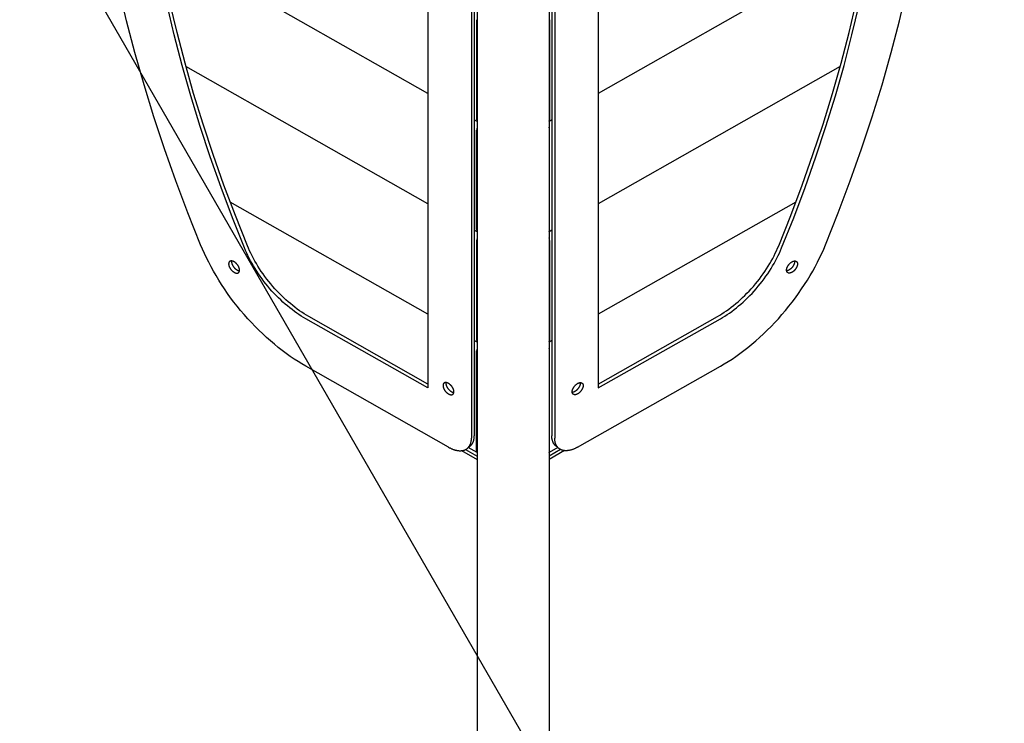
# Model space of a CAD drawing. Units: millimetres. Extents: x -1168 to 24292, y -79 to 16879.
# Drawn here: x 16971 to 17628, y 7315 to 7784 of the extents above; entities that cross this region are included whole.
import ezdxf

# ---------------------------------------------------------------- set-up
doc = ezdxf.new("R2010")
doc.units = ezdxf.units.MM
doc.dimstyles.new('Qitele', dxfattribs={"dimscale": 85, "dimtxt": 4, "dimasz": 5, "dimexe": 4, "dimexo": 0, "dimgap": 3, "dimtad": 1, "dimdec": 0, "dimrnd": 10, "dimzin": 1, "dimtxsty": 'Standard', "dimblk": 'OBLIQUE', "dimcen": 5, "dimdle": 4, "dimclrd": 256, "dimclre": 256, "dimclrt": 256, "dimadec": 0, "dimazin": 0, "dimtfac": 1, "dimtdec": 0, "dimtmove": 0, "dimatfit": 3, "dimldrblk": 'OBLIQUE', "dimfxl": 6, "dimfxlon": 1, "dimlwd": 40, "dimlwe": 30, "dimarcsym": 0})

# ---------------------------------------------------------------- blocks, each defined once
blk = doc.blocks.new('_Oblique')
at = {"color": 0, "linetype": 'ByBlock', "lineweight": -2}
blk.add_line((-0.5, -0.5), (0.5, 0.5), dxfattribs=at)
blk = doc.blocks.new('*D20')
at = {"lineweight": 30, "transparency": 16777216}
for p, q in [((4658.09, 14399.31), (4658.09, 15249.31)), ((19293.2, 14399.31), (19293.2, 15249.31))]:
    blk.add_line(p, q, dxfattribs=at)
at = {"lineweight": 40, "transparency": 16777216}
blk.add_line((19633.2, 14909.31), (4318.09, 14909.31), dxfattribs=at)
at = {"layer": 'Defpoints', "color": 0, "transparency": 16777216}
for p in [(4658.09, 14909.31), (19293.2, 10145.9), (4658.09, 5163.89)]:
    blk.add_point(p, dxfattribs=at)
at = {"lineweight": 40, "transparency": 16777216, "xscale": 425, "yscale": 425, "zscale": 425, "rotation": 180}
blk.add_blockref('_Oblique', (4658.09, 14909.31), dxfattribs=at)
at = {"lineweight": 40, "transparency": 16777216, "xscale": 425, "yscale": 425, "zscale": 425}
blk.add_blockref('_Oblique', (19293.2, 14909.31), dxfattribs=at)
at = {"transparency": 16777216, "insert": (11975.64, 15386.31), "char_height": 425, "attachment_point": 5}
blk.add_mtext('14640', dxfattribs=at)
blk = doc.blocks.new('*D22')
at = {"lineweight": 30, "transparency": 16777216}
for p, q in [((3126.09, 15327.93), (3126.09, 16177.93)), ((21209.62, 15327.93), (21209.62, 16177.93))]:
    blk.add_line(p, q, dxfattribs=at)
at = {"lineweight": 40, "transparency": 16777216}
blk.add_line((21549.62, 15837.93), (2786.09, 15837.93), dxfattribs=at)
at = {"layer": 'Defpoints', "color": 0, "transparency": 16777216}
for p in [(3126.09, 15837.93), (21209.62, 9644.32), (3126.09, 6313.46)]:
    blk.add_point(p, dxfattribs=at)
at = {"lineweight": 40, "transparency": 16777216, "xscale": 425, "yscale": 425, "zscale": 425, "rotation": 180}
blk.add_blockref('_Oblique', (3126.09, 15837.93), dxfattribs=at)
at = {"lineweight": 40, "transparency": 16777216, "xscale": 425, "yscale": 425, "zscale": 425}
blk.add_blockref('_Oblique', (21209.62, 15837.93), dxfattribs=at)
at = {"transparency": 16777216, "insert": (12167.85, 16314.94), "char_height": 425, "attachment_point": 5}
blk.add_mtext('18080', dxfattribs=at)

msp = doc.modelspace()

# ---------------------------------------------------------------- linework, layer by layer
for p, q in [((16814.88, 8158.91), (17364.88, 7206.28)), ((17276.01, 8150.83), (17276.01, 7476)), ((17324.01, 8150.83), (17324.01, 7476)), ((17243.11, 8142.83), (17243.11, 7538.62)), ((17272.22, 8143.26), (17272.22, 7505.16)), ((17274.15, 8144.82), (17274.15, 7506.72)), ((17325.87, 8144.82), (17325.87, 7506.72)), ((17327.8, 8143.26), (17327.8, 7505.16)), ((17356.91, 8142.83), (17356.91, 7538.62)), ((17243.11, 7735.2), (17062.9, 7837.43)), ((17537.12, 7837.43), (17356.91, 7735.2)), ((17275.68, 7784.37), (17275.68, 7718.06)), ((17324.34, 7784.37), (17324.34, 7718.06)), ((17243.11, 7661.51), (17081.73, 7753.06)), ((17518.29, 7753.06), (17356.91, 7661.51)), ((17276.01, 7716.53), (17274.15, 7717.59)), ((17325.87, 7717.59), (17324.01, 7716.53)), ((17275.68, 7644.37), (17275.68, 7710.69)), ((17324.34, 7644.37), (17324.34, 7710.69)), ((17243.11, 7587.83), (17111.29, 7662.61)), ((17488.73, 7662.61), (17356.91, 7587.83)), ((17276.01, 7642.85), (17274.15, 7643.91)), ((17325.87, 7643.91), (17324.01, 7642.85)), ((17275.68, 7637), (17275.68, 7570.69)), ((17324.34, 7637), (17324.34, 7570.69)), ((17276.01, 7569.16), (17274.15, 7570.22)), ((17325.87, 7570.22), (17324.01, 7569.16)), ((17275.68, 7497), (17275.68, 7563.32)), ((17324.34, 7497), (17324.34, 7563.32)), ((17268.27, 7497.53), (17276.01, 7493.13)), ((17276.01, 7495.48), (17270.07, 7498.85)), ((17329.95, 7498.85), (17324.01, 7495.48)), ((17331.75, 7497.53), (17324.01, 7493.13)), ((17265.66, 7496.79), (17276.01, 7490.92)), ((17334.36, 7496.79), (17324.01, 7490.92)), ((17276.01, 7476), (17276.01, 7249.25)), ((17324.01, 7476), (17324.01, 7249.25))]:
    msp.add_line(p, q)
for points in [[(17256.9, 7499.12), (17161.68, 7553.13), (17159.1, 7554.64), (17156.5, 7556.24), (17153.88, 7557.93), (17151.25, 7559.71), (17148.62, 7561.59), (17145.98, 7563.55), (17143.35, 7565.61), (17140.72, 7567.75), (17138.11, 7569.97), (17135.51, 7572.28), (17132.93, 7574.66), (17130.39, 7577.11), (17127.87, 7579.63), (17125.39, 7582.22), (17122.95, 7584.87), (17120.56, 7587.58), (17118.22, 7590.34), (17115.93, 7593.14), (17113.71, 7595.99), (17111.54, 7598.87), (17109.45, 7601.77), (17107.42, 7604.71), (17105.47, 7607.66), (17103.59, 7610.63), (17101.79, 7613.6), (17100.07, 7616.57), (17098.43, 7619.54), (17096.87, 7622.51), (17095.4, 7625.46), (17094.01, 7628.39), (17092.71, 7631.29), (17091.49, 7634.17), (17083.02, 7655.42), (17075, 7676.75), (17067.43, 7698.13), (17060.35, 7719.55), (17053.76, 7740.97), (17047.68, 7762.37), (17042.14, 7783.71), (17037.14, 7804.97)], [(17343.12, 7499.12), (17438.34, 7553.13), (17440.92, 7554.64), (17443.52, 7556.24), (17446.14, 7557.93), (17448.77, 7559.71), (17451.4, 7561.59), (17454.04, 7563.55), (17456.67, 7565.61), (17459.3, 7567.75), (17461.91, 7569.97), (17464.51, 7572.28), (17467.09, 7574.66), (17469.64, 7577.11), (17472.15, 7579.63), (17474.63, 7582.22), (17477.07, 7584.87), (17479.46, 7587.58), (17481.8, 7590.34), (17484.09, 7593.14), (17486.31, 7595.99), (17488.48, 7598.87), (17490.57, 7601.77), (17492.6, 7604.71), (17494.56, 7607.66), (17496.43, 7610.63), (17498.24, 7613.6), (17499.96, 7616.57), (17501.6, 7619.54), (17503.15, 7622.51), (17504.62, 7625.46), (17506.01, 7628.39), (17507.31, 7631.29), (17508.53, 7634.17), (17517, 7655.42), (17525.03, 7676.75), (17532.59, 7698.13), (17539.68, 7719.55), (17546.26, 7740.97), (17552.34, 7762.37), (17557.88, 7783.71), (17562.89, 7804.97)], [(17243.11, 7538.62), (17161.68, 7584.82), (17160.18, 7585.69), (17158.66, 7586.62), (17157.14, 7587.61), (17155.61, 7588.65), (17154.07, 7589.74), (17152.54, 7590.89), (17151, 7592.08), (17149.47, 7593.33), (17147.95, 7594.63), (17146.44, 7595.97), (17144.94, 7597.35), (17143.45, 7598.78), (17141.99, 7600.25), (17140.54, 7601.76), (17139.12, 7603.31), (17137.73, 7604.88), (17136.36, 7606.49), (17135.03, 7608.12), (17133.74, 7609.78), (17132.48, 7611.46), (17131.25, 7613.15), (17130.07, 7614.86), (17128.93, 7616.58), (17127.84, 7618.31), (17126.79, 7620.04), (17125.79, 7621.77), (17124.83, 7623.5), (17123.93, 7625.23), (17123.07, 7626.95), (17122.26, 7628.65), (17121.5, 7630.35), (17120.79, 7632.03), (17112.74, 7652.22), (17105.11, 7672.49), (17097.92, 7692.82), (17091.19, 7713.18), (17084.93, 7733.54), (17079.15, 7753.88), (17073.88, 7774.17), (17069.13, 7794.37)], [(17243.11, 7541.27), (17163.61, 7586.37), (17162.11, 7587.25), (17160.59, 7588.18), (17159.07, 7589.16), (17157.54, 7590.2), (17156, 7591.3), (17154.47, 7592.44), (17152.93, 7593.64), (17151.4, 7594.88), (17149.88, 7596.18), (17148.36, 7597.52), (17146.86, 7598.91), (17145.38, 7600.34), (17143.91, 7601.81), (17142.47, 7603.32), (17141.05, 7604.86), (17139.66, 7606.44), (17138.29, 7608.04), (17136.96, 7609.68), (17135.66, 7611.33), (17134.4, 7613.01), (17133.18, 7614.71), (17132, 7616.41), (17130.86, 7618.13), (17129.77, 7619.86), (17128.72, 7621.59), (17127.72, 7623.33), (17126.76, 7625.06), (17125.86, 7626.78), (17125, 7628.5), (17124.19, 7630.21), (17123.43, 7631.9), (17122.72, 7633.58), (17114.67, 7653.77), (17107.04, 7674.05), (17099.85, 7694.37), (17093.12, 7714.73), (17086.85, 7735.1), (17081.08, 7755.43), (17075.81, 7775.72), (17071.06, 7795.93)], [(17356.91, 7541.27), (17436.41, 7586.37), (17437.92, 7587.25), (17439.43, 7588.18), (17440.96, 7589.16), (17442.49, 7590.2), (17444.02, 7591.3), (17445.56, 7592.44), (17447.09, 7593.64), (17448.62, 7594.88), (17450.15, 7596.18), (17451.66, 7597.52), (17453.16, 7598.91), (17454.64, 7600.34), (17456.11, 7601.81), (17457.55, 7603.32), (17458.97, 7604.86), (17460.37, 7606.44), (17461.73, 7608.04), (17463.06, 7609.68), (17464.36, 7611.33), (17465.62, 7613.01), (17466.84, 7614.71), (17468.02, 7616.41), (17469.16, 7618.13), (17470.25, 7619.86), (17471.3, 7621.59), (17472.31, 7623.33), (17473.26, 7625.06), (17474.17, 7626.78), (17475.02, 7628.5), (17475.83, 7630.21), (17476.59, 7631.9), (17477.3, 7633.58), (17485.35, 7653.77), (17492.98, 7674.05), (17500.17, 7694.37), (17506.91, 7714.73), (17513.17, 7735.1), (17518.94, 7755.43), (17524.21, 7775.72), (17528.97, 7795.93)], [(17356.91, 7538.62), (17438.34, 7584.82), (17439.85, 7585.69), (17441.36, 7586.62), (17442.88, 7587.61), (17444.41, 7588.65), (17445.95, 7589.74), (17447.49, 7590.89), (17449.02, 7592.08), (17450.55, 7593.33), (17452.07, 7594.63), (17453.59, 7595.97), (17455.09, 7597.35), (17456.57, 7598.78), (17458.04, 7600.25), (17459.48, 7601.76), (17460.9, 7603.31), (17462.29, 7604.88), (17463.66, 7606.49), (17464.99, 7608.12), (17466.29, 7609.78), (17467.55, 7611.46), (17468.77, 7613.15), (17469.95, 7614.86), (17471.09, 7616.58), (17472.18, 7618.31), (17473.23, 7620.04), (17474.23, 7621.77), (17475.19, 7623.5), (17476.1, 7625.23), (17476.95, 7626.95), (17477.76, 7628.65), (17478.52, 7630.35), (17479.23, 7632.03), (17487.28, 7652.22), (17494.91, 7672.49), (17502.1, 7692.82), (17508.83, 7713.18), (17515.1, 7733.54), (17520.87, 7753.88), (17526.14, 7774.17), (17530.89, 7794.37)], [(17113.84, 7622.82), (17113.68, 7622.91), (17113.6, 7622.95), (17113.51, 7623), (17113.43, 7623.03), (17113.35, 7623.07), (17113.26, 7623.11), (17113.18, 7623.14), (17113.09, 7623.17), (17113.01, 7623.2), (17112.92, 7623.23), (17112.84, 7623.26), (17112.76, 7623.28), (17112.67, 7623.3), (17112.59, 7623.32), (17112.5, 7623.34), (17112.42, 7623.35), (17112.33, 7623.36), (17112.25, 7623.37), (17112.17, 7623.38), (17112.09, 7623.39), (17112.01, 7623.39), (17111.93, 7623.39), (17111.85, 7623.38), (17111.81, 7623.38), (17111.77, 7623.38), (17111.73, 7623.37), (17111.7, 7623.37), (17111.66, 7623.36), (17111.62, 7623.36), (17111.58, 7623.35), (17111.55, 7623.34), (17111.51, 7623.33), (17111.48, 7623.33), (17111.44, 7623.32), (17111.4, 7623.31), (17111.37, 7623.29), (17111.34, 7623.28), (17111.3, 7623.27), (17111.27, 7623.26), (17111.24, 7623.24), (17111.2, 7623.23), (17111.17, 7623.22), (17111.14, 7623.2), (17111.11, 7623.18), (17111.08, 7623.17), (17111.05, 7623.15), (17111.02, 7623.13), (17110.99, 7623.11), (17110.96, 7623.09), (17110.93, 7623.07), (17110.9, 7623.05), (17110.87, 7623.03), (17110.85, 7623.01), (17110.82, 7622.99), (17110.8, 7622.97), (17110.77, 7622.94), (17110.75, 7622.92), (17110.72, 7622.9), (17110.7, 7622.87), (17110.67, 7622.84), (17110.65, 7622.82), (17110.63, 7622.79), (17110.61, 7622.77), (17110.59, 7622.74), (17110.57, 7622.71), (17110.55, 7622.68), (17110.53, 7622.65), (17110.51, 7622.62), (17110.49, 7622.59), (17110.47, 7622.56), (17110.46, 7622.53), (17110.44, 7622.5), (17110.43, 7622.47), (17110.41, 7622.44), (17110.4, 7622.4), (17110.38, 7622.37), (17110.37, 7622.34), (17110.36, 7622.31), (17110.34, 7622.27), (17110.32, 7622.2), (17110.3, 7622.13), (17110.28, 7622.06), (17110.26, 7621.99), (17110.25, 7621.92), (17110.24, 7621.84), (17110.23, 7621.77), (17110.22, 7621.69), (17110.21, 7621.62), (17110.21, 7621.54), (17110.2, 7621.47), (17110.2, 7621.39), (17110.2, 7621.31), (17110.21, 7621.23), (17110.21, 7621.15), (17110.22, 7621.07), (17110.23, 7620.98), (17110.24, 7620.89), (17110.25, 7620.81), (17110.26, 7620.72), (17110.28, 7620.63), (17110.3, 7620.53), (17110.32, 7620.44), (17110.34, 7620.35), (17110.37, 7620.25), (17110.4, 7620.15), (17110.43, 7620.05), (17110.46, 7619.95), (17110.53, 7619.75), (17110.61, 7619.55), (17110.7, 7619.34), (17110.8, 7619.14), (17110.9, 7618.93), (17111.02, 7618.72), (17111.14, 7618.51), (17111.27, 7618.31), (17111.4, 7618.11), (17111.55, 7617.91), (17111.7, 7617.71), (17111.85, 7617.52), (17112.01, 7617.34), (17112.17, 7617.16), (17112.33, 7616.99), (17112.5, 7616.83), (17112.67, 7616.67), (17112.84, 7616.53), (17113.01, 7616.39), (17113.18, 7616.26), (17113.35, 7616.14), (17113.51, 7616.02), (17113.68, 7615.92), (17113.84, 7615.82), (17114, 7615.74), (17114.09, 7615.69), (17114.17, 7615.65), (17114.25, 7615.61), (17114.34, 7615.58), (17114.42, 7615.54), (17114.5, 7615.51), (17114.59, 7615.47), (17114.67, 7615.44), (17114.76, 7615.42), (17114.84, 7615.39), (17114.93, 7615.37), (17115.01, 7615.35), (17115.1, 7615.33), (17115.18, 7615.31), (17115.26, 7615.3), (17115.35, 7615.28), (17115.43, 7615.27), (17115.51, 7615.27), (17115.59, 7615.26), (17115.67, 7615.26), (17115.75, 7615.26), (17115.83, 7615.26), (17115.87, 7615.27), (17115.91, 7615.27), (17115.95, 7615.28), (17115.99, 7615.28), (17116.02, 7615.29), (17116.06, 7615.29), (17116.1, 7615.3), (17116.13, 7615.31), (17116.17, 7615.31), (17116.21, 7615.32), (17116.24, 7615.33), (17116.28, 7615.34), (17116.31, 7615.35), (17116.35, 7615.36), (17116.38, 7615.38), (17116.41, 7615.39), (17116.45, 7615.4), (17116.48, 7615.42), (17116.51, 7615.43), (17116.54, 7615.45), (17116.58, 7615.46), (17116.61, 7615.48), (17116.64, 7615.5), (17116.67, 7615.52), (17116.7, 7615.53), (17116.72, 7615.55), (17116.75, 7615.57), (17116.78, 7615.59), (17116.81, 7615.61), (17116.83, 7615.64), (17116.86, 7615.66), (17116.89, 7615.68), (17116.91, 7615.7), (17116.94, 7615.73), (17116.96, 7615.75), (17116.98, 7615.78), (17117.01, 7615.8), (17117.03, 7615.83), (17117.05, 7615.86), (17117.07, 7615.88), (17117.09, 7615.91), (17117.11, 7615.94), (17117.13, 7615.97), (17117.15, 7616), (17117.17, 7616.03), (17117.19, 7616.06), (17117.21, 7616.09), (17117.22, 7616.12), (17117.24, 7616.15), (17117.26, 7616.18), (17117.27, 7616.21), (17117.29, 7616.24), (17117.3, 7616.28), (17117.31, 7616.31), (17117.33, 7616.34), (17117.34, 7616.38), (17117.36, 7616.44), (17117.38, 7616.51), (17117.4, 7616.59), (17117.42, 7616.66), (17117.43, 7616.73), (17117.45, 7616.8), (17117.46, 7616.88), (17117.47, 7616.95), (17117.47, 7617.03), (17117.48, 7617.11), (17117.48, 7617.18), (17117.48, 7617.26), (17117.48, 7617.34), (17117.48, 7617.42), (17117.47, 7617.5), (17117.47, 7617.58), (17117.46, 7617.67), (17117.45, 7617.75), (17117.43, 7617.84), (17117.42, 7617.93), (17117.4, 7618.02), (17117.38, 7618.11), (17117.36, 7618.21), (17117.34, 7618.3), (17117.31, 7618.4), (17117.29, 7618.5), (17117.26, 7618.59), (17117.22, 7618.69), (17117.15, 7618.89), (17117.07, 7619.1), (17116.98, 7619.3), (17116.89, 7619.51), (17116.78, 7619.72), (17116.67, 7619.93), (17116.54, 7620.13), (17116.41, 7620.34), (17116.28, 7620.54), (17116.13, 7620.74), (17115.99, 7620.93), (17115.83, 7621.12), (17115.67, 7621.31), (17115.51, 7621.48), (17115.35, 7621.66), (17115.18, 7621.82), (17115.01, 7621.97), (17114.84, 7622.12), (17114.67, 7622.26), (17114.5, 7622.39), (17114.34, 7622.51), (17114.17, 7622.62), (17114, 7622.73), (17113.84, 7622.82)], [(17112.16, 7623.38), (17112.15, 7623.33), (17112.15, 7623.27), (17112.14, 7623.22), (17112.14, 7623.16), (17112.14, 7623.11), (17112.13, 7623.05), (17112.13, 7623), (17112.13, 7622.94), (17112.13, 7622.86), (17112.13, 7622.78), (17112.14, 7622.7), (17112.15, 7622.62), (17112.15, 7622.53), (17112.16, 7622.45), (17112.18, 7622.36), (17112.19, 7622.27), (17112.21, 7622.18), (17112.23, 7622.09), (17112.25, 7621.99), (17112.27, 7621.9), (17112.3, 7621.8), (17112.32, 7621.71), (17112.35, 7621.61), (17112.39, 7621.51), (17112.46, 7621.31), (17112.54, 7621.1), (17112.63, 7620.9), (17112.72, 7620.69), (17112.83, 7620.48), (17112.94, 7620.27), (17113.07, 7620.07), (17113.2, 7619.86), (17113.33, 7619.66), (17113.48, 7619.46), (17113.62, 7619.27), (17113.78, 7619.08), (17113.94, 7618.89), (17114.1, 7618.72), (17114.26, 7618.55), (17114.43, 7618.38), (17114.6, 7618.23), (17114.77, 7618.08), (17114.94, 7617.94), (17115.11, 7617.81), (17115.28, 7617.69), (17115.44, 7617.58), (17115.61, 7617.47), (17115.77, 7617.38), (17115.87, 7617.32), (17115.97, 7617.27), (17116.08, 7617.22), (17116.18, 7617.17), (17116.29, 7617.12), (17116.39, 7617.08), (17116.5, 7617.04), (17116.61, 7617), (17116.71, 7616.96), (17116.82, 7616.93), (17116.92, 7616.9), (17117.03, 7616.88), (17117.14, 7616.86), (17117.24, 7616.84), (17117.29, 7616.83), (17117.35, 7616.83), (17117.4, 7616.82), (17117.45, 7616.82)], [(17486.18, 7622.82), (17486.34, 7622.91), (17486.43, 7622.95), (17486.51, 7623), (17486.59, 7623.03), (17486.67, 7623.07), (17486.76, 7623.11), (17486.84, 7623.14), (17486.93, 7623.17), (17487.01, 7623.2), (17487.1, 7623.23), (17487.18, 7623.26), (17487.27, 7623.28), (17487.35, 7623.3), (17487.44, 7623.32), (17487.52, 7623.34), (17487.6, 7623.35), (17487.69, 7623.36), (17487.77, 7623.37), (17487.85, 7623.38), (17487.93, 7623.39), (17488.01, 7623.39), (17488.09, 7623.39), (17488.17, 7623.38), (17488.21, 7623.38), (17488.25, 7623.38), (17488.29, 7623.37), (17488.33, 7623.37), (17488.36, 7623.36), (17488.4, 7623.36), (17488.44, 7623.35), (17488.47, 7623.34), (17488.51, 7623.33), (17488.55, 7623.33), (17488.58, 7623.32), (17488.62, 7623.31), (17488.65, 7623.29), (17488.69, 7623.28), (17488.72, 7623.27), (17488.75, 7623.26), (17488.79, 7623.24), (17488.82, 7623.23), (17488.85, 7623.22), (17488.88, 7623.2), (17488.91, 7623.18), (17488.95, 7623.17), (17488.98, 7623.15), (17489.01, 7623.13), (17489.04, 7623.11), (17489.06, 7623.09), (17489.09, 7623.07), (17489.12, 7623.05), (17489.15, 7623.03), (17489.17, 7623.01), (17489.2, 7622.99), (17489.23, 7622.97), (17489.25, 7622.94), (17489.28, 7622.92), (17489.3, 7622.9), (17489.32, 7622.87), (17489.35, 7622.84), (17489.37, 7622.82), (17489.39, 7622.79), (17489.41, 7622.77), (17489.43, 7622.74), (17489.45, 7622.71), (17489.47, 7622.68), (17489.49, 7622.65), (17489.51, 7622.62), (17489.53, 7622.59), (17489.55, 7622.56), (17489.56, 7622.53), (17489.58, 7622.5), (17489.6, 7622.47), (17489.61, 7622.44), (17489.63, 7622.4), (17489.64, 7622.37), (17489.65, 7622.34), (17489.67, 7622.31), (17489.68, 7622.27), (17489.7, 7622.2), (17489.72, 7622.13), (17489.74, 7622.06), (17489.76, 7621.99), (17489.77, 7621.92), (17489.79, 7621.84), (17489.8, 7621.77), (17489.8, 7621.69), (17489.81, 7621.62), (17489.82, 7621.54), (17489.82, 7621.47), (17489.82, 7621.39), (17489.82, 7621.31), (17489.82, 7621.23), (17489.81, 7621.15), (17489.8, 7621.07), (17489.8, 7620.98), (17489.79, 7620.89), (17489.77, 7620.81), (17489.76, 7620.72), (17489.74, 7620.63), (17489.72, 7620.53), (17489.7, 7620.44), (17489.68, 7620.35), (17489.65, 7620.25), (17489.63, 7620.15), (17489.6, 7620.05), (17489.56, 7619.95), (17489.49, 7619.75), (17489.41, 7619.55), (17489.32, 7619.34), (17489.23, 7619.14), (17489.12, 7618.93), (17489.01, 7618.72), (17488.88, 7618.51), (17488.75, 7618.31), (17488.62, 7618.11), (17488.47, 7617.91), (17488.33, 7617.71), (17488.17, 7617.52), (17488.01, 7617.34), (17487.85, 7617.16), (17487.69, 7616.99), (17487.52, 7616.83), (17487.35, 7616.67), (17487.18, 7616.53), (17487.01, 7616.39), (17486.84, 7616.26), (17486.67, 7616.14), (17486.51, 7616.02), (17486.34, 7615.92), (17486.18, 7615.82), (17486.02, 7615.74), (17485.94, 7615.69), (17485.85, 7615.65), (17485.77, 7615.61), (17485.69, 7615.58), (17485.6, 7615.54), (17485.52, 7615.51), (17485.43, 7615.47), (17485.35, 7615.44), (17485.26, 7615.42), (17485.18, 7615.39), (17485.09, 7615.37), (17485.01, 7615.35), (17484.93, 7615.33), (17484.84, 7615.31), (17484.76, 7615.3), (17484.67, 7615.28), (17484.59, 7615.27), (17484.51, 7615.27), (17484.43, 7615.26), (17484.35, 7615.26), (17484.27, 7615.26), (17484.19, 7615.26), (17484.15, 7615.27), (17484.11, 7615.27), (17484.07, 7615.28), (17484.04, 7615.28), (17484, 7615.29), (17483.96, 7615.29), (17483.92, 7615.3), (17483.89, 7615.31), (17483.85, 7615.31), (17483.82, 7615.32), (17483.78, 7615.33), (17483.74, 7615.34), (17483.71, 7615.35), (17483.68, 7615.36), (17483.64, 7615.38), (17483.61, 7615.39), (17483.57, 7615.4), (17483.54, 7615.42), (17483.51, 7615.43), (17483.48, 7615.45), (17483.45, 7615.46), (17483.42, 7615.48), (17483.39, 7615.5), (17483.36, 7615.52), (17483.33, 7615.53), (17483.3, 7615.55), (17483.27, 7615.57), (17483.24, 7615.59), (17483.21, 7615.61), (17483.19, 7615.64), (17483.16, 7615.66), (17483.14, 7615.68), (17483.11, 7615.7), (17483.09, 7615.73), (17483.06, 7615.75), (17483.04, 7615.78), (17483.01, 7615.8), (17482.99, 7615.83), (17482.97, 7615.86), (17482.95, 7615.88), (17482.93, 7615.91), (17482.91, 7615.94), (17482.89, 7615.97), (17482.87, 7616), (17482.85, 7616.03), (17482.83, 7616.06), (17482.81, 7616.09), (17482.8, 7616.12), (17482.78, 7616.15), (17482.77, 7616.18), (17482.75, 7616.21), (17482.74, 7616.24), (17482.72, 7616.28), (17482.71, 7616.31), (17482.7, 7616.34), (17482.68, 7616.38), (17482.66, 7616.44), (17482.64, 7616.51), (17482.62, 7616.59), (17482.6, 7616.66), (17482.59, 7616.73), (17482.58, 7616.8), (17482.57, 7616.88), (17482.56, 7616.95), (17482.55, 7617.03), (17482.55, 7617.11), (17482.54, 7617.18), (17482.54, 7617.26), (17482.54, 7617.34), (17482.55, 7617.42), (17482.55, 7617.5), (17482.56, 7617.58), (17482.57, 7617.67), (17482.58, 7617.75), (17482.59, 7617.84), (17482.6, 7617.93), (17482.62, 7618.02), (17482.64, 7618.11), (17482.66, 7618.21), (17482.68, 7618.3), (17482.71, 7618.4), (17482.74, 7618.5), (17482.77, 7618.59), (17482.8, 7618.69), (17482.87, 7618.89), (17482.95, 7619.1), (17483.04, 7619.3), (17483.14, 7619.51), (17483.24, 7619.72), (17483.36, 7619.93), (17483.48, 7620.13), (17483.61, 7620.34), (17483.74, 7620.54), (17483.89, 7620.74), (17484.04, 7620.93), (17484.19, 7621.12), (17484.35, 7621.31), (17484.51, 7621.48), (17484.67, 7621.66), (17484.84, 7621.82), (17485.01, 7621.97), (17485.18, 7622.12), (17485.35, 7622.26), (17485.52, 7622.39), (17485.69, 7622.51), (17485.85, 7622.62), (17486.02, 7622.73), (17486.18, 7622.82)], [(17487.86, 7623.38), (17487.87, 7623.33), (17487.87, 7623.27), (17487.88, 7623.22), (17487.88, 7623.16), (17487.89, 7623.11), (17487.89, 7623.05), (17487.89, 7623), (17487.89, 7622.94), (17487.89, 7622.86), (17487.89, 7622.78), (17487.88, 7622.7), (17487.88, 7622.62), (17487.87, 7622.53), (17487.86, 7622.45), (17487.85, 7622.36), (17487.83, 7622.27), (17487.81, 7622.18), (17487.8, 7622.09), (17487.77, 7621.99), (17487.75, 7621.9), (17487.73, 7621.8), (17487.7, 7621.71), (17487.67, 7621.61), (17487.64, 7621.51), (17487.56, 7621.31), (17487.48, 7621.1), (17487.4, 7620.9), (17487.3, 7620.69), (17487.19, 7620.48), (17487.08, 7620.27), (17486.96, 7620.07), (17486.83, 7619.86), (17486.69, 7619.66), (17486.55, 7619.46), (17486.4, 7619.27), (17486.24, 7619.08), (17486.09, 7618.89), (17485.92, 7618.72), (17485.76, 7618.55), (17485.59, 7618.38), (17485.42, 7618.23), (17485.25, 7618.08), (17485.08, 7617.94), (17484.91, 7617.81), (17484.75, 7617.69), (17484.58, 7617.58), (17484.41, 7617.47), (17484.25, 7617.38), (17484.15, 7617.32), (17484.05, 7617.27), (17483.94, 7617.22), (17483.84, 7617.17), (17483.74, 7617.12), (17483.63, 7617.08), (17483.52, 7617.04), (17483.42, 7617), (17483.31, 7616.96), (17483.2, 7616.93), (17483.1, 7616.9), (17482.99, 7616.88), (17482.89, 7616.86), (17482.78, 7616.84), (17482.73, 7616.83), (17482.68, 7616.83), (17482.62, 7616.82), (17482.57, 7616.82)], [(17256.9, 7541.67), (17256.74, 7541.76), (17256.65, 7541.8), (17256.57, 7541.84), (17256.49, 7541.88), (17256.41, 7541.92), (17256.32, 7541.95), (17256.24, 7541.99), (17256.15, 7542.02), (17256.07, 7542.05), (17255.98, 7542.08), (17255.9, 7542.1), (17255.81, 7542.13), (17255.73, 7542.15), (17255.64, 7542.17), (17255.56, 7542.18), (17255.48, 7542.2), (17255.39, 7542.21), (17255.31, 7542.22), (17255.23, 7542.23), (17255.15, 7542.23), (17255.07, 7542.23), (17254.99, 7542.23), (17254.91, 7542.23), (17254.87, 7542.23), (17254.83, 7542.22), (17254.79, 7542.22), (17254.75, 7542.21), (17254.72, 7542.21), (17254.68, 7542.2), (17254.64, 7542.19), (17254.61, 7542.19), (17254.57, 7542.18), (17254.53, 7542.17), (17254.5, 7542.16), (17254.46, 7542.15), (17254.43, 7542.14), (17254.39, 7542.13), (17254.36, 7542.12), (17254.33, 7542.1), (17254.29, 7542.09), (17254.26, 7542.08), (17254.23, 7542.06), (17254.2, 7542.05), (17254.17, 7542.03), (17254.13, 7542.01), (17254.1, 7542), (17254.07, 7541.98), (17254.04, 7541.96), (17254.02, 7541.94), (17253.99, 7541.92), (17253.96, 7541.9), (17253.93, 7541.88), (17253.91, 7541.86), (17253.88, 7541.83), (17253.85, 7541.81), (17253.83, 7541.79), (17253.8, 7541.76), (17253.78, 7541.74), (17253.76, 7541.72), (17253.73, 7541.69), (17253.71, 7541.66), (17253.69, 7541.64), (17253.67, 7541.61), (17253.65, 7541.58), (17253.63, 7541.55), (17253.61, 7541.53), (17253.59, 7541.5), (17253.57, 7541.47), (17253.55, 7541.44), (17253.53, 7541.41), (17253.52, 7541.38), (17253.5, 7541.35), (17253.48, 7541.31), (17253.47, 7541.28), (17253.45, 7541.25), (17253.44, 7541.22), (17253.43, 7541.18), (17253.41, 7541.15), (17253.4, 7541.12), (17253.38, 7541.05), (17253.36, 7540.98), (17253.34, 7540.91), (17253.32, 7540.84), (17253.31, 7540.76), (17253.29, 7540.69), (17253.28, 7540.61), (17253.27, 7540.54), (17253.27, 7540.46), (17253.26, 7540.39), (17253.26, 7540.31), (17253.26, 7540.23), (17253.26, 7540.15), (17253.26, 7540.07), (17253.27, 7539.99), (17253.27, 7539.91), (17253.28, 7539.83), (17253.29, 7539.74), (17253.31, 7539.65), (17253.32, 7539.56), (17253.34, 7539.47), (17253.36, 7539.38), (17253.38, 7539.29), (17253.4, 7539.19), (17253.43, 7539.09), (17253.45, 7539), (17253.48, 7538.9), (17253.52, 7538.8), (17253.59, 7538.6), (17253.67, 7538.39), (17253.76, 7538.19), (17253.85, 7537.98), (17253.96, 7537.77), (17254.07, 7537.57), (17254.2, 7537.36), (17254.33, 7537.15), (17254.46, 7536.95), (17254.61, 7536.75), (17254.75, 7536.56), (17254.91, 7536.37), (17255.07, 7536.19), (17255.23, 7536.01), (17255.39, 7535.84), (17255.56, 7535.67), (17255.73, 7535.52), (17255.9, 7535.37), (17256.07, 7535.23), (17256.24, 7535.1), (17256.41, 7534.98), (17256.57, 7534.87), (17256.74, 7534.76), (17256.9, 7534.67), (17257.06, 7534.58), (17257.14, 7534.54), (17257.23, 7534.5), (17257.31, 7534.46), (17257.39, 7534.42), (17257.48, 7534.39), (17257.56, 7534.35), (17257.65, 7534.32), (17257.73, 7534.29), (17257.82, 7534.26), (17257.9, 7534.24), (17257.99, 7534.21), (17258.07, 7534.19), (17258.15, 7534.17), (17258.24, 7534.15), (17258.32, 7534.14), (17258.41, 7534.13), (17258.49, 7534.12), (17258.57, 7534.11), (17258.65, 7534.11), (17258.73, 7534.11), (17258.81, 7534.11), (17258.89, 7534.11), (17258.93, 7534.11), (17258.97, 7534.12), (17259.01, 7534.12), (17259.04, 7534.12), (17259.08, 7534.13), (17259.12, 7534.14), (17259.16, 7534.14), (17259.19, 7534.15), (17259.23, 7534.16), (17259.26, 7534.17), (17259.3, 7534.18), (17259.34, 7534.19), (17259.37, 7534.2), (17259.4, 7534.21), (17259.44, 7534.22), (17259.47, 7534.23), (17259.5, 7534.25), (17259.54, 7534.26), (17259.57, 7534.28), (17259.6, 7534.29), (17259.63, 7534.31), (17259.66, 7534.32), (17259.69, 7534.34), (17259.72, 7534.36), (17259.75, 7534.38), (17259.78, 7534.4), (17259.81, 7534.42), (17259.84, 7534.44), (17259.87, 7534.46), (17259.89, 7534.48), (17259.92, 7534.5), (17259.94, 7534.53), (17259.97, 7534.55), (17259.99, 7534.57), (17260.02, 7534.6), (17260.04, 7534.62), (17260.07, 7534.65), (17260.09, 7534.67), (17260.11, 7534.7), (17260.13, 7534.73), (17260.15, 7534.76), (17260.17, 7534.78), (17260.19, 7534.81), (17260.21, 7534.84), (17260.23, 7534.87), (17260.25, 7534.9), (17260.27, 7534.93), (17260.28, 7534.96), (17260.3, 7534.99), (17260.31, 7535.02), (17260.33, 7535.06), (17260.34, 7535.09), (17260.36, 7535.12), (17260.37, 7535.15), (17260.38, 7535.19), (17260.4, 7535.22), (17260.42, 7535.29), (17260.44, 7535.36), (17260.46, 7535.43), (17260.48, 7535.5), (17260.49, 7535.58), (17260.5, 7535.65), (17260.51, 7535.72), (17260.52, 7535.8), (17260.53, 7535.87), (17260.53, 7535.95), (17260.54, 7536.03), (17260.54, 7536.1), (17260.54, 7536.18), (17260.53, 7536.26), (17260.53, 7536.34), (17260.52, 7536.43), (17260.51, 7536.51), (17260.5, 7536.6), (17260.49, 7536.69), (17260.48, 7536.78), (17260.46, 7536.87), (17260.44, 7536.96), (17260.42, 7537.05), (17260.4, 7537.15), (17260.37, 7537.24), (17260.34, 7537.34), (17260.31, 7537.44), (17260.28, 7537.54), (17260.21, 7537.74), (17260.13, 7537.94), (17260.04, 7538.15), (17259.94, 7538.36), (17259.84, 7538.56), (17259.72, 7538.77), (17259.6, 7538.98), (17259.47, 7539.18), (17259.34, 7539.39), (17259.19, 7539.58), (17259.04, 7539.78), (17258.89, 7539.97), (17258.73, 7540.15), (17258.57, 7540.33), (17258.41, 7540.5), (17258.24, 7540.66), (17258.07, 7540.82), (17257.9, 7540.97), (17257.73, 7541.1), (17257.56, 7541.23), (17257.39, 7541.36), (17257.23, 7541.47), (17257.06, 7541.57), (17256.9, 7541.67)], [(17255.19, 7541.79), (17255.19, 7541.71), (17255.19, 7541.63), (17255.2, 7541.55), (17255.2, 7541.46), (17255.21, 7541.38), (17255.22, 7541.29), (17255.23, 7541.2), (17255.25, 7541.12), (17255.27, 7541.02), (17255.28, 7540.93), (17255.31, 7540.84), (17255.33, 7540.74), (17255.35, 7540.65), (17255.38, 7540.55), (17255.41, 7540.45), (17255.44, 7540.35), (17255.52, 7540.15), (17255.6, 7539.95), (17255.68, 7539.74), (17255.78, 7539.53), (17255.89, 7539.33), (17256, 7539.12), (17256.12, 7538.91), (17256.25, 7538.71), (17256.39, 7538.51), (17256.53, 7538.31), (17256.68, 7538.11), (17256.84, 7537.92), (17256.99, 7537.74), (17257.16, 7537.56), (17257.32, 7537.39), (17257.49, 7537.23), (17257.66, 7537.07), (17257.83, 7536.93), (17258, 7536.79), (17258.17, 7536.66), (17258.33, 7536.53), (17258.5, 7536.42), (17258.67, 7536.32), (17258.83, 7536.22), (17258.93, 7536.17), (17259.03, 7536.11), (17259.14, 7536.06), (17259.24, 7536.01), (17259.34, 7535.96), (17259.45, 7535.92), (17259.56, 7535.88), (17259.66, 7535.84), (17259.77, 7535.81), (17259.88, 7535.78), (17259.98, 7535.75), (17260.09, 7535.72), (17260.19, 7535.7), (17260.3, 7535.69), (17260.35, 7535.68), (17260.4, 7535.67), (17260.46, 7535.67), (17260.51, 7535.66)], [(17343.12, 7541.67), (17343.29, 7541.76), (17343.37, 7541.8), (17343.45, 7541.84), (17343.53, 7541.88), (17343.62, 7541.92), (17343.7, 7541.95), (17343.79, 7541.99), (17343.87, 7542.02), (17343.95, 7542.05), (17344.04, 7542.08), (17344.12, 7542.1), (17344.21, 7542.13), (17344.29, 7542.15), (17344.38, 7542.17), (17344.46, 7542.18), (17344.55, 7542.2), (17344.63, 7542.21), (17344.71, 7542.22), (17344.79, 7542.23), (17344.88, 7542.23), (17344.96, 7542.23), (17345.04, 7542.23), (17345.11, 7542.23), (17345.15, 7542.23), (17345.19, 7542.22), (17345.23, 7542.22), (17345.27, 7542.21), (17345.31, 7542.21), (17345.34, 7542.2), (17345.38, 7542.19), (17345.42, 7542.19), (17345.45, 7542.18), (17345.49, 7542.17), (17345.52, 7542.16), (17345.56, 7542.15), (17345.59, 7542.14), (17345.63, 7542.13), (17345.66, 7542.12), (17345.7, 7542.1), (17345.73, 7542.09), (17345.76, 7542.08), (17345.79, 7542.06), (17345.83, 7542.05), (17345.86, 7542.03), (17345.89, 7542.01), (17345.92, 7542), (17345.95, 7541.98), (17345.98, 7541.96), (17346.01, 7541.94), (17346.03, 7541.92), (17346.06, 7541.9), (17346.09, 7541.88), (17346.12, 7541.86), (17346.14, 7541.83), (17346.17, 7541.81), (17346.19, 7541.79), (17346.22, 7541.76), (17346.24, 7541.74), (17346.27, 7541.72), (17346.29, 7541.69), (17346.31, 7541.66), (17346.33, 7541.64), (17346.36, 7541.61), (17346.38, 7541.58), (17346.4, 7541.55), (17346.42, 7541.53), (17346.44, 7541.5), (17346.45, 7541.47), (17346.47, 7541.44), (17346.49, 7541.41), (17346.51, 7541.38), (17346.52, 7541.35), (17346.54, 7541.31), (17346.55, 7541.28), (17346.57, 7541.25), (17346.58, 7541.22), (17346.6, 7541.18), (17346.61, 7541.15), (17346.62, 7541.12), (17346.64, 7541.05), (17346.67, 7540.98), (17346.68, 7540.91), (17346.7, 7540.84), (17346.72, 7540.76), (17346.73, 7540.69), (17346.74, 7540.61), (17346.75, 7540.54), (17346.75, 7540.46), (17346.76, 7540.39), (17346.76, 7540.31), (17346.76, 7540.23), (17346.76, 7540.15), (17346.76, 7540.07), (17346.75, 7539.99), (17346.75, 7539.91), (17346.74, 7539.83), (17346.73, 7539.74), (17346.72, 7539.65), (17346.7, 7539.56), (17346.68, 7539.47), (17346.67, 7539.38), (17346.64, 7539.29), (17346.62, 7539.19), (17346.6, 7539.09), (17346.57, 7539), (17346.54, 7538.9), (17346.51, 7538.8), (17346.44, 7538.6), (17346.36, 7538.39), (17346.27, 7538.19), (17346.17, 7537.98), (17346.06, 7537.77), (17345.95, 7537.57), (17345.83, 7537.36), (17345.7, 7537.15), (17345.56, 7536.95), (17345.42, 7536.75), (17345.27, 7536.56), (17345.11, 7536.37), (17344.96, 7536.19), (17344.79, 7536.01), (17344.63, 7535.84), (17344.46, 7535.67), (17344.29, 7535.52), (17344.12, 7535.37), (17343.95, 7535.23), (17343.79, 7535.1), (17343.62, 7534.98), (17343.45, 7534.87), (17343.29, 7534.76), (17343.12, 7534.67), (17342.96, 7534.58), (17342.88, 7534.54), (17342.8, 7534.5), (17342.71, 7534.46), (17342.63, 7534.42), (17342.55, 7534.39), (17342.46, 7534.35), (17342.38, 7534.32), (17342.29, 7534.29), (17342.21, 7534.26), (17342.12, 7534.24), (17342.04, 7534.21), (17341.95, 7534.19), (17341.87, 7534.17), (17341.78, 7534.15), (17341.7, 7534.14), (17341.62, 7534.13), (17341.53, 7534.12), (17341.45, 7534.11), (17341.37, 7534.11), (17341.29, 7534.11), (17341.21, 7534.11), (17341.13, 7534.11), (17341.09, 7534.11), (17341.05, 7534.12), (17341.02, 7534.12), (17340.98, 7534.12), (17340.94, 7534.13), (17340.9, 7534.14), (17340.87, 7534.14), (17340.83, 7534.15), (17340.79, 7534.16), (17340.76, 7534.17), (17340.72, 7534.18), (17340.69, 7534.19), (17340.65, 7534.2), (17340.62, 7534.21), (17340.58, 7534.22), (17340.55, 7534.23), (17340.52, 7534.25), (17340.48, 7534.26), (17340.45, 7534.28), (17340.42, 7534.29), (17340.39, 7534.31), (17340.36, 7534.32), (17340.33, 7534.34), (17340.3, 7534.36), (17340.27, 7534.38), (17340.24, 7534.4), (17340.21, 7534.42), (17340.18, 7534.44), (17340.16, 7534.46), (17340.13, 7534.48), (17340.1, 7534.5), (17340.08, 7534.53), (17340.05, 7534.55), (17340.03, 7534.57), (17340, 7534.6), (17339.98, 7534.62), (17339.96, 7534.65), (17339.93, 7534.67), (17339.91, 7534.7), (17339.89, 7534.73), (17339.87, 7534.76), (17339.85, 7534.78), (17339.83, 7534.81), (17339.81, 7534.84), (17339.79, 7534.87), (17339.77, 7534.9), (17339.76, 7534.93), (17339.74, 7534.96), (17339.72, 7534.99), (17339.71, 7535.02), (17339.69, 7535.06), (17339.68, 7535.09), (17339.66, 7535.12), (17339.65, 7535.15), (17339.64, 7535.19), (17339.63, 7535.22), (17339.6, 7535.29), (17339.58, 7535.36), (17339.56, 7535.43), (17339.55, 7535.5), (17339.53, 7535.58), (17339.52, 7535.65), (17339.51, 7535.72), (17339.5, 7535.8), (17339.49, 7535.87), (17339.49, 7535.95), (17339.49, 7536.03), (17339.48, 7536.1), (17339.49, 7536.18), (17339.49, 7536.26), (17339.49, 7536.34), (17339.5, 7536.43), (17339.51, 7536.51), (17339.52, 7536.6), (17339.53, 7536.69), (17339.55, 7536.78), (17339.56, 7536.87), (17339.58, 7536.96), (17339.6, 7537.05), (17339.63, 7537.15), (17339.65, 7537.24), (17339.68, 7537.34), (17339.71, 7537.44), (17339.74, 7537.54), (17339.81, 7537.74), (17339.89, 7537.94), (17339.98, 7538.15), (17340.08, 7538.36), (17340.18, 7538.56), (17340.3, 7538.77), (17340.42, 7538.98), (17340.55, 7539.18), (17340.69, 7539.39), (17340.83, 7539.58), (17340.98, 7539.78), (17341.13, 7539.97), (17341.29, 7540.15), (17341.45, 7540.33), (17341.62, 7540.5), (17341.78, 7540.66), (17341.95, 7540.82), (17342.12, 7540.97), (17342.29, 7541.1), (17342.46, 7541.23), (17342.63, 7541.36), (17342.8, 7541.47), (17342.96, 7541.57), (17343.12, 7541.67)], [(17344.83, 7541.79), (17344.83, 7541.71), (17344.83, 7541.63), (17344.83, 7541.55), (17344.82, 7541.46), (17344.81, 7541.38), (17344.8, 7541.29), (17344.79, 7541.2), (17344.77, 7541.12), (17344.76, 7541.02), (17344.74, 7540.93), (17344.72, 7540.84), (17344.69, 7540.74), (17344.67, 7540.65), (17344.64, 7540.55), (17344.61, 7540.45), (17344.58, 7540.35), (17344.51, 7540.15), (17344.43, 7539.95), (17344.34, 7539.74), (17344.24, 7539.53), (17344.13, 7539.33), (17344.02, 7539.12), (17343.9, 7538.91), (17343.77, 7538.71), (17343.63, 7538.51), (17343.49, 7538.31), (17343.34, 7538.11), (17343.19, 7537.92), (17343.03, 7537.74), (17342.87, 7537.56), (17342.7, 7537.39), (17342.53, 7537.23), (17342.37, 7537.07), (17342.2, 7536.93), (17342.03, 7536.79), (17341.86, 7536.66), (17341.69, 7536.53), (17341.52, 7536.42), (17341.36, 7536.32), (17341.19, 7536.22), (17341.09, 7536.17), (17340.99, 7536.11), (17340.89, 7536.06), (17340.78, 7536.01), (17340.68, 7535.96), (17340.57, 7535.92), (17340.47, 7535.88), (17340.36, 7535.84), (17340.25, 7535.81), (17340.15, 7535.78), (17340.04, 7535.75), (17339.93, 7535.72), (17339.83, 7535.7), (17339.72, 7535.69), (17339.67, 7535.68), (17339.62, 7535.67), (17339.57, 7535.67), (17339.52, 7535.66)], [(17256.9, 7499.12), (17257.58, 7498.74), (17257.93, 7498.57), (17258.28, 7498.4), (17258.63, 7498.23), (17258.98, 7498.07), (17259.33, 7497.92), (17259.69, 7497.78), (17260.04, 7497.65), (17260.4, 7497.52), (17260.76, 7497.4), (17261.11, 7497.29), (17261.47, 7497.19), (17261.83, 7497.1), (17262.18, 7497.02), (17262.54, 7496.95), (17262.89, 7496.89), (17263.24, 7496.84), (17263.59, 7496.8), (17263.94, 7496.77), (17264.28, 7496.75), (17264.62, 7496.74), (17264.95, 7496.75), (17265.28, 7496.76), (17265.45, 7496.77), (17265.61, 7496.79), (17265.77, 7496.81), (17265.93, 7496.83), (17266.09, 7496.85), (17266.25, 7496.87), (17266.4, 7496.9), (17266.56, 7496.93), (17266.71, 7496.97), (17266.86, 7497.01), (17267.01, 7497.05), (17267.16, 7497.09), (17267.3, 7497.13), (17267.45, 7497.18), (17267.59, 7497.23), (17267.73, 7497.29), (17267.87, 7497.34), (17268.01, 7497.4), (17268.14, 7497.47), (17268.28, 7497.53), (17268.41, 7497.6), (17268.54, 7497.67), (17268.67, 7497.74), (17268.79, 7497.82), (17268.92, 7497.9), (17269.04, 7497.98), (17269.16, 7498.06), (17269.28, 7498.15), (17269.39, 7498.23), (17269.5, 7498.33), (17269.61, 7498.42), (17269.72, 7498.51), (17269.83, 7498.61), (17269.93, 7498.71), (17270.03, 7498.82), (17270.13, 7498.92), (17270.23, 7499.03), (17270.33, 7499.14), (17270.42, 7499.25), (17270.51, 7499.36), (17270.6, 7499.48), (17270.68, 7499.6), (17270.76, 7499.72), (17270.85, 7499.84), (17270.92, 7499.96), (17271, 7500.09), (17271.07, 7500.22), (17271.14, 7500.35), (17271.21, 7500.48), (17271.28, 7500.61), (17271.34, 7500.75), (17271.41, 7500.88), (17271.46, 7501.02), (17271.52, 7501.16), (17271.58, 7501.3), (17271.63, 7501.44), (17271.73, 7501.73), (17271.81, 7502.02), (17271.89, 7502.32), (17271.96, 7502.63), (17272.03, 7502.93), (17272.08, 7503.24), (17272.12, 7503.56), (17272.16, 7503.87), (17272.19, 7504.19), (17272.2, 7504.51), (17272.22, 7504.84), (17272.22, 7505.16)], [(17270.34, 7499.15), (17270.46, 7499.21), (17270.57, 7499.28), (17270.69, 7499.35), (17270.8, 7499.42), (17270.92, 7499.5), (17271.03, 7499.57), (17271.14, 7499.65), (17271.24, 7499.73), (17271.35, 7499.81), (17271.45, 7499.9), (17271.56, 7499.98), (17271.66, 7500.07), (17271.75, 7500.16), (17271.85, 7500.26), (17271.94, 7500.35), (17272.04, 7500.45), (17272.13, 7500.55), (17272.21, 7500.65), (17272.3, 7500.75), (17272.38, 7500.85), (17272.47, 7500.96), (17272.55, 7501.07), (17272.63, 7501.17), (17272.7, 7501.29), (17272.78, 7501.4), (17272.85, 7501.51), (17272.92, 7501.63), (17272.99, 7501.75), (17273.05, 7501.86), (17273.12, 7501.99), (17273.18, 7502.11), (17273.24, 7502.23), (17273.35, 7502.48), (17273.46, 7502.74), (17273.56, 7503), (17273.65, 7503.26), (17273.73, 7503.54), (17273.81, 7503.81), (17273.87, 7504.09), (17273.93, 7504.37), (17273.98, 7504.65), (17274.03, 7504.94), (17274.07, 7505.23), (17274.1, 7505.53), (17274.12, 7505.82), (17274.14, 7506.12), (17274.14, 7506.42), (17274.15, 7506.72)], [(17329.69, 7499.15), (17329.57, 7499.21), (17329.45, 7499.28), (17329.33, 7499.35), (17329.22, 7499.42), (17329.11, 7499.5), (17328.99, 7499.57), (17328.89, 7499.65), (17328.78, 7499.73), (17328.67, 7499.81), (17328.57, 7499.9), (17328.47, 7499.98), (17328.37, 7500.07), (17328.27, 7500.16), (17328.17, 7500.26), (17328.08, 7500.35), (17327.99, 7500.45), (17327.9, 7500.55), (17327.81, 7500.65), (17327.72, 7500.75), (17327.64, 7500.85), (17327.56, 7500.96), (17327.47, 7501.07), (17327.4, 7501.17), (17327.32, 7501.29), (17327.25, 7501.4), (17327.17, 7501.51), (17327.1, 7501.63), (17327.04, 7501.75), (17326.97, 7501.86), (17326.91, 7501.99), (17326.84, 7502.11), (17326.78, 7502.23), (17326.67, 7502.48), (17326.56, 7502.74), (17326.46, 7503), (17326.37, 7503.26), (17326.29, 7503.54), (17326.22, 7503.81), (17326.15, 7504.09), (17326.09, 7504.37), (17326.04, 7504.65), (17325.99, 7504.94), (17325.96, 7505.23), (17325.93, 7505.53), (17325.9, 7505.82), (17325.89, 7506.12), (17325.88, 7506.42), (17325.87, 7506.72)], [(17343.12, 7499.12), (17342.44, 7498.74), (17342.09, 7498.57), (17341.75, 7498.4), (17341.4, 7498.23), (17341.04, 7498.07), (17340.69, 7497.92), (17340.34, 7497.78), (17339.98, 7497.65), (17339.62, 7497.52), (17339.27, 7497.4), (17338.91, 7497.29), (17338.55, 7497.19), (17338.19, 7497.1), (17337.84, 7497.02), (17337.48, 7496.95), (17337.13, 7496.89), (17336.78, 7496.84), (17336.43, 7496.8), (17336.09, 7496.77), (17335.74, 7496.75), (17335.41, 7496.74), (17335.07, 7496.75), (17334.74, 7496.76), (17334.58, 7496.77), (17334.41, 7496.79), (17334.25, 7496.81), (17334.09, 7496.83), (17333.93, 7496.85), (17333.78, 7496.87), (17333.62, 7496.9), (17333.47, 7496.93), (17333.31, 7496.97), (17333.16, 7497.01), (17333.01, 7497.05), (17332.86, 7497.09), (17332.72, 7497.13), (17332.57, 7497.18), (17332.43, 7497.23), (17332.29, 7497.29), (17332.15, 7497.34), (17332.01, 7497.4), (17331.88, 7497.47), (17331.74, 7497.53), (17331.61, 7497.6), (17331.48, 7497.67), (17331.35, 7497.74), (17331.23, 7497.82), (17331.11, 7497.9), (17330.98, 7497.98), (17330.86, 7498.06), (17330.75, 7498.15), (17330.63, 7498.23), (17330.52, 7498.33), (17330.41, 7498.42), (17330.3, 7498.51), (17330.19, 7498.61), (17330.09, 7498.71), (17329.99, 7498.82), (17329.89, 7498.92), (17329.79, 7499.03), (17329.7, 7499.14), (17329.6, 7499.25), (17329.51, 7499.36), (17329.43, 7499.48), (17329.34, 7499.6), (17329.26, 7499.72), (17329.18, 7499.84), (17329.1, 7499.96), (17329.02, 7500.09), (17328.95, 7500.22), (17328.88, 7500.35), (17328.81, 7500.48), (17328.74, 7500.61), (17328.68, 7500.75), (17328.62, 7500.88), (17328.56, 7501.02), (17328.5, 7501.16), (17328.45, 7501.3), (17328.39, 7501.44), (17328.3, 7501.73), (17328.21, 7502.02), (17328.13, 7502.32), (17328.06, 7502.63), (17328, 7502.93), (17327.94, 7503.24), (17327.9, 7503.56), (17327.86, 7503.87), (17327.84, 7504.19), (17327.82, 7504.51), (17327.81, 7504.84), (17327.8, 7505.16)]]:
    msp.add_lwpolyline(points)
for centre, radius, start, end in [((17278.18, 7717.94), 2.5, 177.37295, 209.94344), ((17321.85, 7717.94), 2.5, 330.05656, 2.62705), ((17282.02, 7710.56), 6.34, 161.36657, 178.82288), ((17318.01, 7710.56), 6.34, 1.17712, 18.63343), ((17278.18, 7644.26), 2.5, 177.37295, 209.94344), ((17321.85, 7644.26), 2.5, 330.05656, 2.62705), ((17282.02, 7636.87), 6.34, 161.36657, 178.82288), ((17318.01, 7636.87), 6.34, 1.17712, 18.63343), ((17278.18, 7570.57), 2.5, 177.37295, 209.94344), ((17321.85, 7570.57), 2.5, 330.05656, 2.62705), ((17282.02, 7563.19), 6.34, 161.36657, 178.82288), ((17318.01, 7563.19), 6.34, 1.17712, 18.63343), ((17258.18, 7541.8), 2.99, 171.72026, 180.16059), ((17341.84, 7541.8), 2.99, 359.83941, 8.27974), ((17278.18, 7496.89), 2.5, 177.37295, 209.94344), ((17321.85, 7496.89), 2.5, 330.05656, 2.62705)]:
    msp.add_arc(centre, radius, start, end)

# ---------------------------------------------------------------- dimensions: what is measured, and where the dimension line sits
for base, p1, p2, picture, middle in [((3126.09, 15837.93), (21209.62, 9644.32), (3126.09, 6313.46), '*D22', (12167.85, 16314.94)), ((4658.09, 14909.31), (19293.2, 10145.9), (4658.09, 5163.89), '*D20', (11975.64, 15386.31))]:
    dim = msp.add_linear_dim(base=base, p1=p1, p2=p2, dimstyle='Qitele', override={"dimtxt": 5})
    dim.commit()
    dim.dimension.update_dxf_attribs({"geometry": picture, "text_midpoint": middle})

doc.saveas('drawing.dxf')
